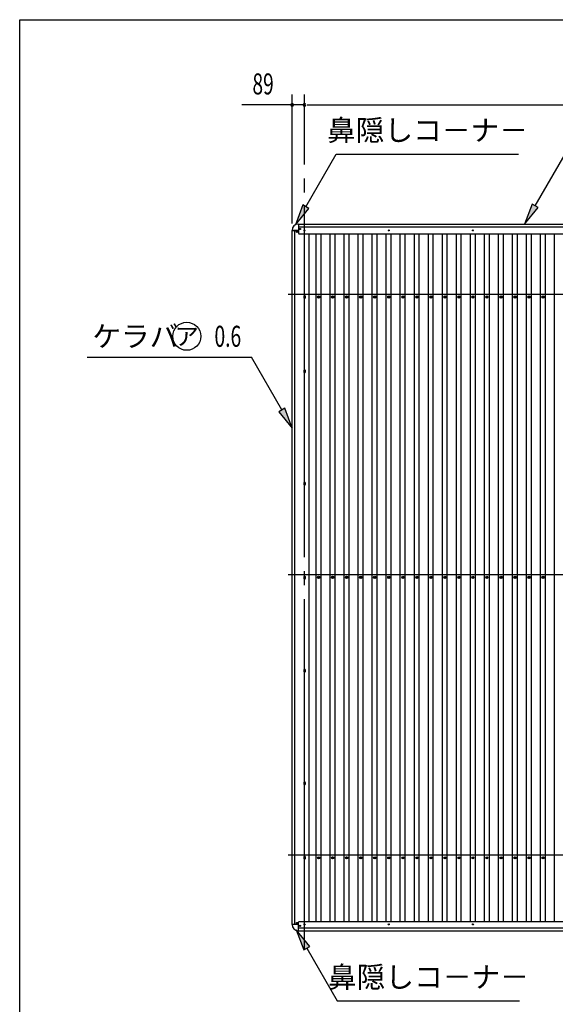
# Model space of a CAD drawing. Extents: x 543 to 20478, y 226 to 14052.
# Drawn here: x 543 to 4361, y 7029 to 14052 of the extents above; entities that cross this region are included whole.
import ezdxf
from ezdxf.enums import TextEntityAlignment as Align

# ---------------------------------------------------------------- set-up
doc = ezdxf.new("R2010")
doc.units = 0
doc.header["$LTSCALE"] = 50
doc.header["$MEASUREMENT"] = 0
doc.linetypes.add('1PL-L', pattern=[56, 50, -2, 2, -2])
doc.layers.get('0').update_dxf_attribs({"linetype": 'CONTINUOUS'})
for name, color, linetype in [('1PL-L1', 6, '1PL-L'), ('HIKIDASHI', 6, 'CONTINUOUS'), ('SUNPOU', 4, 'CONTINUOUS'), ('U1', 3, 'CONTINUOUS'), ('U2', 4, 'CONTINUOUS'), ('U6', 1, 'CONTINUOUS'), ('WAKUSEN-01', 50, 'CONTINUOUS')]:
    doc.layers.add(name, color=color, linetype=linetype)
doc.styles.add('00', font='ROMANS', dxfattribs={"width": 0.666667, "bigfont": 'BIGFONT'})
doc.styles.add('01', font='ROMANS', dxfattribs={"height": 3, "bigfont": 'BIGFONT'})

msp = doc.modelspace()

# ---------------------------------------------------------------- linework, layer by layer
at = {"color": 0, "linetype": 'ByBlock'}
for centre in [(2673.7, 12074.6), (2773.7, 12074.6), (2873.7, 12074.6), (2973.7, 12074.6), (3073.7, 12074.6), (3173.7, 12074.6), (3273.7, 12074.6), (3373.7, 12074.6), (3473.7, 12074.6), (3573.7, 12074.6), (3673.7, 12074.6), (3773.7, 12074.6), (3873.7, 12074.6), (3973.7, 12074.6), (4073.7, 12074.6), (4173.7, 12074.6), (4273.7, 12074.6), (2673.7, 10074.6), (2773.7, 10074.6), (2873.7, 10074.6), (2973.7, 10074.6), (3073.7, 10074.6), (3173.7, 10074.6), (3273.7, 10074.6), (3373.7, 10074.6), (3473.7, 10074.6), (3573.7, 10074.6), (3673.7, 10074.6), (3773.7, 10074.6), (3873.7, 10074.6), (3973.7, 10074.6), (4073.7, 10074.6), (4173.7, 10074.6), (4273.7, 10074.6), (2673.7, 8074.6), (2773.7, 8074.6), (2873.7, 8074.6), (2973.7, 8074.6), (3073.7, 8074.6), (3173.7, 8074.6), (3273.7, 8074.6), (3373.7, 8074.6), (3473.7, 8074.6), (3573.7, 8074.6), (3673.7, 8074.6), (3773.7, 8074.6), (3873.7, 8074.6), (3973.7, 8074.6), (4073.7, 8074.6), (4173.7, 8074.6), (4273.7, 8074.6)]:
    msp.add_circle(centre, 7.5, dxfattribs=at)
for centre, start, end in [((2673.7, 12074.6), 0, 180), ((2673.7, 12074.6), 180, 0), ((2773.7, 12074.6), 0, 180), ((2773.7, 12074.6), 180, 0), ((2873.7, 12074.6), 0, 180), ((2873.7, 12074.6), 180, 0), ((2973.7, 12074.6), 0, 180), ((2973.7, 12074.6), 180, 0), ((3073.7, 12074.6), 0, 180), ((3073.7, 12074.6), 180, 0), ((3173.7, 12074.6), 0, 180), ((3173.7, 12074.6), 180, 0), ((3273.7, 12074.6), 0, 180), ((3273.7, 12074.6), 180, 0), ((3373.7, 12074.6), 0, 180), ((3373.7, 12074.6), 180, 0), ((3473.7, 12074.6), 0, 180), ((3473.7, 12074.6), 180, 0), ((3573.7, 12074.6), 0, 180), ((3573.7, 12074.6), 180, 0), ((3673.7, 12074.6), 0, 180), ((3673.7, 12074.6), 180, 0), ((3773.7, 12074.6), 0, 180), ((3773.7, 12074.6), 180, 0), ((3873.7, 12074.6), 0, 180), ((3873.7, 12074.6), 180, 0), ((3973.7, 12074.6), 0, 180), ((3973.7, 12074.6), 180, 0), ((4073.7, 12074.6), 0, 180), ((4073.7, 12074.6), 180, 0), ((4173.7, 12074.6), 0, 180), ((4173.7, 12074.6), 180, 0), ((4273.7, 12074.6), 0, 180), ((4273.7, 12074.6), 180, 0), ((2673.7, 10074.6), 0, 180), ((2673.7, 10074.6), 180, 0), ((2773.7, 10074.6), 0, 180), ((2773.7, 10074.6), 180, 0), ((2873.7, 10074.6), 0, 180), ((2873.7, 10074.6), 180, 0), ((2973.7, 10074.6), 0, 180), ((2973.7, 10074.6), 180, 0), ((3073.7, 10074.6), 0, 180), ((3073.7, 10074.6), 180, 0), ((3173.7, 10074.6), 0, 180), ((3173.7, 10074.6), 180, 0), ((3273.7, 10074.6), 0, 180), ((3273.7, 10074.6), 180, 0), ((3373.7, 10074.6), 0, 180), ((3373.7, 10074.6), 180, 0), ((3473.7, 10074.6), 0, 180), ((3473.7, 10074.6), 180, 0), ((3573.7, 10074.6), 0, 180), ((3573.7, 10074.6), 180, 0), ((3673.7, 10074.6), 0, 180), ((3673.7, 10074.6), 180, 0), ((3773.7, 10074.6), 0, 180), ((3773.7, 10074.6), 180, 0), ((3873.7, 10074.6), 0, 180), ((3873.7, 10074.6), 180, 0), ((3973.7, 10074.6), 0, 180), ((3973.7, 10074.6), 180, 0), ((4073.7, 10074.6), 0, 180), ((4073.7, 10074.6), 180, 0), ((4173.7, 10074.6), 0, 180), ((4173.7, 10074.6), 180, 0), ((4273.7, 10074.6), 0, 180), ((4273.7, 10074.6), 180, 0), ((2673.7, 8074.6), 0, 180), ((2773.7, 8074.6), 0, 180), ((2873.7, 8074.6), 0, 180), ((2973.7, 8074.6), 0, 180), ((3073.7, 8074.6), 0, 180), ((3173.7, 8074.6), 0, 180), ((3273.7, 8074.6), 0, 180), ((3373.7, 8074.6), 0, 180), ((3473.7, 8074.6), 0, 180), ((3573.7, 8074.6), 0, 180), ((3673.7, 8074.6), 0, 180), ((3773.7, 8074.6), 0, 180), ((3873.7, 8074.6), 0, 180), ((3973.7, 8074.6), 0, 180), ((4073.7, 8074.6), 0, 180), ((4173.7, 8074.6), 0, 180), ((4273.7, 8074.6), 0, 180), ((2673.7, 8074.6), 180, 0), ((2773.7, 8074.6), 180, 0), ((2873.7, 8074.6), 180, 0), ((2973.7, 8074.6), 180, 0), ((3073.7, 8074.6), 180, 0), ((3173.7, 8074.6), 180, 0), ((3273.7, 8074.6), 180, 0), ((3373.7, 8074.6), 180, 0), ((3473.7, 8074.6), 180, 0), ((3573.7, 8074.6), 180, 0), ((3673.7, 8074.6), 180, 0), ((3773.7, 8074.6), 180, 0), ((3873.7, 8074.6), 180, 0), ((3973.7, 8074.6), 180, 0), ((4073.7, 8074.6), 180, 0), ((4173.7, 8074.6), 180, 0), ((4273.7, 8074.6), 180, 0)]:
    msp.add_arc(centre, 3.75, start, end, dxfattribs=at)
at = {"layer": '1PL-L1'}
for p, q in [((2573.7, 7419.1), (2573.7, 13519.4)), ((2455.6, 12094.4), (8616.2, 12094.4)), ((2455.6, 10094.4), (8616.2, 10094.4)), ((2455.6, 8094.4), (8616.2, 8094.4))]:
    msp.add_line(p, q, dxfattribs=at)
at = {"layer": 'HIKIDASHI'}
for p, q in [((2583.1, 12718.7), (2800, 13094.4)), ((2800, 13094.4), (4100, 13094.4)), ((4216.8, 12724.3), (4430.5, 13094.4)), ((2561.4, 12731.2), (2508.1, 12588.8)), ((2604.7, 12706.2), (2561.4, 12731.2)), ((4195.2, 12736.8), (4141.8, 12594.4)), ((4238.5, 12711.8), (4195.2, 12736.8)), ((2508.1, 12588.8), (2604.7, 12706.2)), ((4141.8, 12594.4), (4238.5, 12711.8)), ((1023.5, 11644.3), (2194.3, 11644.3)), ((2411.2, 11268.5), (2194.3, 11644.3)), ((2432.9, 11281), (2389.6, 11256)), ((2389.6, 11256), (2486.2, 11138.6)), ((2486.2, 11138.6), (2432.9, 11281)), ((2611, 7442.6), (2514.4, 7560)), ((2514.4, 7560), (2567.7, 7417.6)), ((2567.7, 7417.6), (2611, 7442.6)), ((2589.4, 7430.1), (2806.3, 7054.4)), ((2806.3, 7054.4), (4106.3, 7054.4))]:
    msp.add_line(p, q, dxfattribs=at)
msp.add_circle((1733.9, 11794.3), 100, dxfattribs=at)
for points in [[(2561.4, 12731.2), (2604.7, 12706.2), (2508.1, 12588.8)], [(4195.2, 12736.8), (4238.5, 12711.8), (4141.8, 12594.4)], [(2389.6, 11256), (2432.9, 11281), (2486.2, 11138.6)], [(2611, 7442.6), (2567.7, 7417.6), (2514.4, 7560)]]:
    msp.add_solid(points, dxfattribs=at)
at = {"layer": 'SUNPOU'}
for p, q in [((2484.7, 12599.4), (2484.7, 13519.4)), ((2573.7, 13494.4), (2573.7, 13519.4)), ((2573.7, 13494.4), (2573.7, 13519.4)), ((2573.7, 13444.4), (2125.5, 13444.4)), ((2459.7, 13444.4), (2434.7, 13444.4)), ((2466, 13444.4), (2447.2, 13444.4)), ((2592.5, 13444.4), (2611.2, 13444.4)), ((2592.5, 13444.4), (2611.2, 13444.4)), ((2598.7, 13444.4), (2623.7, 13444.4)), ((2598.7, 13444.4), (7948.7, 13444.4))]:
    msp.add_line(p, q, dxfattribs=at)
for centre, start, end in [((2484.7, 13444.4), 0, 180), ((2484.7, 13444.4), 180, 0), ((2573.7, 13444.4), 0, 180), ((2573.7, 13444.4), 0, 180), ((2573.7, 13444.4), 180, 0), ((2573.7, 13444.4), 180, 0)]:
    msp.add_arc(centre, 9.38, start, end, dxfattribs=at)
at = {"layer": 'U1'}
for p, q in [((2529.7, 12594.4), (2529.7, 12549.4)), ((2529.7, 12594.4), (6558.8, 12594.4)), ((2531.2, 12594.4), (2531.2, 12529.4)), ((2531.2, 12574.4), (6551.5, 12574.4)), ((2529.7, 12549.4), (2484.7, 12549.4)), ((2536.2, 12524.4), (6533.3, 12524.4)), ((2529.7, 7599.4), (2484.7, 7599.4)), ((2529.7, 7554.4), (2529.7, 7599.4)), ((2531.2, 7554.4), (2531.2, 7614.4)), ((2536.2, 7619.4), (4748, 7619.4)), ((2529.7, 7554.4), (4724.4, 7554.4)), ((2531.2, 7574.4), (4731.7, 7574.4))]:
    msp.add_line(p, q, dxfattribs=at)
for centre in [(2541.2, 12559.4), (2573.7, 12549.4), (3173.7, 12549.4), (3773.7, 12549.4), (2541.2, 7589.4), (2573.7, 7599.4), (3173.7, 7599.4), (3773.7, 7599.4)]:
    msp.add_circle(centre, 4, dxfattribs=at)
for centre, radius, start, end in [((2529.2, 12549.9), 45, 90, 180), ((2529.2, 12594.4), 0.5, 0, 90), ((2484.7, 12549.9), 0.5, 180, 270), ((2536.2, 12529.4), 5, 180, 270), ((2484.7, 7598.9), 0.5, 90, 180), ((2529.2, 7598.9), 45, 180, 270), ((2536.2, 7614.4), 5, 90, 180), ((2529.2, 7554.4), 0.5, 270, 0)]:
    msp.add_arc(centre, radius, start, end, dxfattribs=at)
at = {"layer": 'U2'}
for p, q in [((2484.7, 12549.4), (2529.7, 12549.4)), ((2484.7, 7599.4), (2484.7, 12549.4)), ((2504.7, 7599.4), (2504.7, 12549.4)), ((2604.7, 12524.4), (2604.7, 7619.4)), ((2567.7, 12078.4), (2567.7, 12070.4)), ((2579.7, 12070.4), (2579.7, 12078.4)), ((2567.7, 11549.4), (2567.7, 11541.4)), ((2579.7, 11541.4), (2579.7, 11549.4)), ((2567.7, 10746.4), (2567.7, 10738.4)), ((2579.7, 10738.4), (2579.7, 10746.4)), ((2567.7, 10077.4), (2567.7, 10069.4)), ((2579.7, 10069.4), (2579.7, 10077.4)), ((2567.7, 9412.4), (2567.7, 9404.4)), ((2579.7, 9404.4), (2579.7, 9412.4)), ((2567.7, 8609.4), (2567.7, 8601.4)), ((2579.7, 8601.4), (2579.7, 8609.4)), ((2567.7, 8078.4), (2567.7, 8070.4)), ((2579.7, 8070.4), (2579.7, 8078.4)), ((2529.7, 7599.4), (2484.7, 7599.4))]:
    msp.add_line(p, q, dxfattribs=at)
for centre in [(2519.7, 12539.4), (2519.7, 7609.4)]:
    msp.add_circle(centre, 4, dxfattribs=at)
for centre, start, end in [((2573.7, 12078.4), 0, 180), ((2573.7, 12070.4), 180, 0), ((2573.7, 11549.4), 0, 180), ((2573.7, 11541.4), 180, 0), ((2573.7, 10746.4), 0, 180), ((2573.7, 10738.4), 180, 0), ((2573.7, 10077.4), 0, 180), ((2573.7, 10069.4), 180, 0), ((2573.7, 9412.4), 0, 180), ((2573.7, 9404.4), 180, 0), ((2573.7, 8609.4), 0, 180), ((2573.7, 8601.4), 180, 0), ((2573.7, 8078.4), 0, 180), ((2573.7, 8070.4), 180, 0)]:
    msp.add_arc(centre, 6, start, end, dxfattribs=at)
at = {"layer": 'U6'}
for p, q in [((2656.2, 7619.4), (2656.2, 12524.4)), ((2691.2, 7619.4), (2691.2, 12524.4)), ((2756.2, 7619.4), (2756.2, 12524.4)), ((2791.2, 7619.4), (2791.2, 12524.4)), ((2856.2, 7619.4), (2856.2, 12524.4)), ((2891.2, 7619.4), (2891.2, 12524.4)), ((2956.2, 7619.4), (2956.2, 12524.4)), ((2991.2, 7619.4), (2991.2, 12524.4)), ((3056.2, 7619.4), (3056.2, 12524.4)), ((3091.2, 7619.4), (3091.2, 12524.4)), ((3156.2, 7619.4), (3156.2, 12524.4)), ((3191.2, 7619.4), (3191.2, 12524.4)), ((3256.2, 7619.4), (3256.2, 12524.4)), ((3256.2, 7619.4), (3256.2, 12524.4)), ((3291.2, 7619.4), (3291.2, 12524.4)), ((3291.2, 7619.4), (3291.2, 12524.4)), ((3356.2, 7619.4), (3356.2, 12524.4)), ((3391.2, 7881.1), (3391.2, 12524.4)), ((3391.2, 7619.4), (3391.2, 12524.4)), ((3456.2, 7619.4), (3456.2, 12524.4)), ((3491.2, 7619.4), (3491.2, 12524.4)), ((3556.2, 7619.4), (3556.2, 12524.4)), ((3591.2, 7619.4), (3591.2, 12524.4)), ((3656.2, 7619.4), (3656.2, 12524.4)), ((3691.2, 7619.4), (3691.2, 12524.4)), ((3756.2, 7619.4), (3756.2, 12524.4)), ((3791.2, 7619.4), (3791.2, 12524.4)), ((3856.2, 7619.4), (3856.2, 12524.4)), ((3891.2, 7619.4), (3891.2, 12524.4)), ((3956.2, 7619.4), (3956.2, 12524.4)), ((3956.2, 7619.4), (3956.2, 12524.4)), ((3991.2, 7619.4), (3991.2, 12524.4)), ((3991.2, 7619.4), (3991.2, 12524.4)), ((4056.2, 7619.4), (4056.2, 12524.4)), ((4091.2, 7881.1), (4091.2, 12524.4)), ((4091.2, 7619.4), (4091.2, 12524.4)), ((4156.2, 7619.4), (4156.2, 12524.4)), ((4191.2, 7619.4), (4191.2, 12524.4)), ((4256.2, 7619.4), (4256.2, 12524.4)), ((4291.2, 7619.4), (4291.2, 12524.4)), ((4356.2, 7619.4), (4356.2, 12524.4))]:
    msp.add_line(p, q, dxfattribs=at)
at = {"layer": 'WAKUSEN-01'}
for p, q in [((542.5, 14052.5), (20477.5, 14052.5)), ((542.5, 517.5), (542.5, 14052.5))]:
    msp.add_line(p, q, dxfattribs=at)

# ---------------------------------------------------------------- texts
at = {"layer": 'HIKIDASHI', "style": '01'}
for p in [(3450, 13244.4), (3456.3, 7204.4)]:
    msp.add_text('鼻隠しコ－ナ－', height=150, dxfattribs=at).set_placement(p, align=Align.MIDDLE)
msp.add_text('ケラバ', height=150, dxfattribs=at).set_placement((1060, 11719.3))
at = {"layer": 'HIKIDASHI', "style": '00', "width": 0.67}
msp.add_text('0.6', height=150, dxfattribs=at).set_placement((1931.3, 11719.3))
at = {"layer": 'HIKIDASHI', "style": '01'}
msp.add_text('ア', height=125, dxfattribs=at).set_placement((1733.9, 11794.3), align=Align.MIDDLE_CENTER)
at = {"layer": 'SUNPOU', "style": '00', "width": 0.666667}
msp.add_text('89', height=150, dxfattribs=at).set_placement((2277.8, 13594.4), align=Align.MIDDLE_CENTER)

doc.saveas('drawing.dxf')
